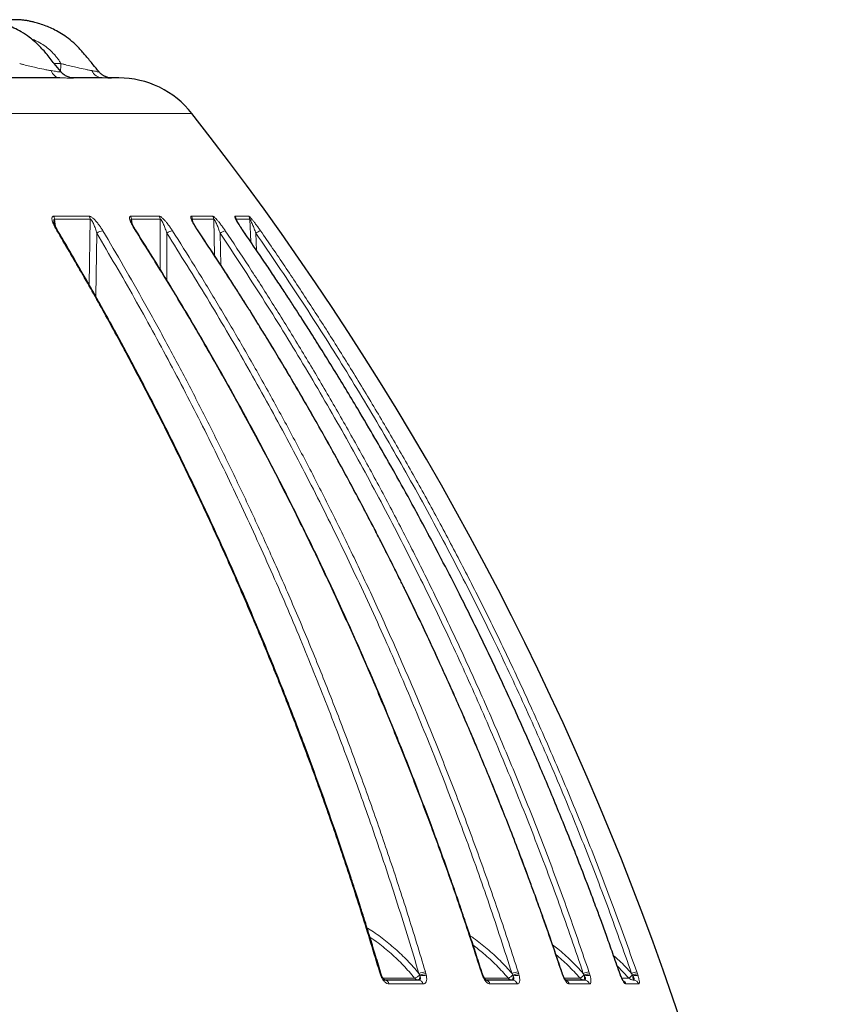
# Model space of a CAD drawing. Units: millimetres. Extents: x 21 to 201, y 9 to 287.
# Drawn here: x 88 to 98, y 196 to 208 of the extents above; entities that cross this region are included whole.
import ezdxf

# ---------------------------------------------------------------- set-up
doc = ezdxf.new("R2010")
doc.units = ezdxf.units.MM

msp = doc.modelspace()

# ---------------------------------------------------------------- linework, layer by layer
at = {"color": 8, "linetype": 'Continuous', "lineweight": 18}
for p, q in [((88.603321, 207.229995), (88.686562, 207.229995)), ((90.294344, 206.615575), (62.168709, 206.615575)), ((88.596687, 205.35511), (89.033231, 205.35511)), ((88.607596, 205.318422), (88.619936, 205.229712)), ((88.607596, 205.318422), (89.044524, 205.318422)), ((89.0309, 204.517421), (89.044524, 205.318422)), ((89.54137, 205.35511), (89.892737, 205.35511)), ((89.553111, 205.318422), (89.56022, 205.262991)), ((89.553111, 205.318422), (89.904788, 205.318422)), ((89.906392, 204.701085), (89.904788, 205.318422)), ((90.287633, 205.35511), (90.548585, 205.35511)), ((90.300033, 205.318422), (90.303143, 205.291493)), ((90.300033, 205.318422), (90.561215, 205.318422)), ((90.571062, 204.874196), (90.561215, 205.318422)), ((90.824352, 205.35511), (90.990999, 205.35511)), ((90.837226, 205.318422), (90.837692, 205.313807)), ((90.837226, 205.318422), (91.00402, 205.318422)), ((91.015459, 205.042125), (91.00402, 205.318422)), ((89.126415, 205.147662), (89.112855, 204.3726)), ((89.985804, 205.147662), (89.987031, 204.569905)), ((90.640149, 205.147662), (90.648658, 204.755757)), ((91.079695, 205.147662), (91.088375, 204.935822)), ((95.658705, 196.005616), (95.515365, 196.154353)), ((92.60344, 196.057294), (92.596233, 196.080919)), ((92.612209, 196.033564), (92.60344, 196.057294)), ((92.640725, 196.005616), (93.027918, 196.005616)), ((93.081304, 196.063575), (93.091763, 196.043212)), ((93.091763, 196.043212), (93.094467, 196.03137)), ((93.160768, 196.080919), (93.167593, 196.057294)), ((93.167593, 196.057294), (93.173008, 196.033564)), ((93.852386, 196.057294), (93.844713, 196.080919)), ((93.861336, 196.033564), (93.852386, 196.057294)), ((93.885125, 196.005616), (94.176748, 196.005616)), ((94.22418, 196.063575), (94.235237, 196.043212)), ((94.235237, 196.043212), (94.238357, 196.03137)), ((94.299098, 196.080919), (94.306463, 196.057294)), ((94.306463, 196.057294), (94.312714, 196.033564)), ((94.838646, 196.057294), (94.830622, 196.080919)), ((94.847643, 196.033564), (94.838646, 196.057294)), ((94.867783, 196.005616), (95.058057, 196.005616)), ((95.098827, 196.063575), (95.110317, 196.043212)), ((95.110317, 196.043212), (95.113807, 196.03137)), ((95.168083, 196.080919), (95.175878, 196.057294)), ((95.175878, 196.057294), (95.182872, 196.033564)), ((95.547516, 196.057294), (95.53926, 196.080919)), ((95.556427, 196.033564), (95.547516, 196.057294)), ((95.571973, 196.005616), (95.658705, 196.005616)), ((95.692207, 196.063575), (95.703957, 196.043212)), ((95.703957, 196.043212), (95.707766, 196.03137)), ((95.754767, 196.080919), (95.762877, 196.057294)), ((95.762877, 196.057294), (95.770508, 196.033564)), ((93.133413, 195.933615), (92.715615, 195.933615)), ((94.289357, 195.933615), (93.953079, 195.933615)), ((95.176101, 195.933615), (94.926355, 195.933615)), ((95.780425, 195.933615), (95.620934, 195.933615))]:
    msp.add_line(p, q, dxfattribs=at)
at = {"color": 7, "linetype": 'Continuous', "lineweight": 25}
msp.add_line((89.548316, 205.294484), (89.547665, 205.298233), dxfattribs=at)
at = {"color": 8, "linetype": 'Continuous', "lineweight": 18, "flags": 128}
for points in [[(90.365769, 205.177734), (90.369107, 205.17736), (90.370728, 205.176131)], [(90.920329, 205.177734), (90.922263, 205.17736), (90.922636, 205.176744)], [(92.596233, 196.080919), (92.602094, 196.080691), (92.606289, 196.079823), (92.608705, 196.078337), (92.609206, 196.077433)], [(92.60344, 196.057294), (92.608966, 196.057387), (92.612991, 196.056893), (92.615414, 196.055823), (92.616092, 196.054859)], [(94.830622, 196.080919), (94.83384, 196.080691), (94.835259, 196.079823), (94.83527, 196.079796)], [(94.838646, 196.057294), (94.84165, 196.057387), (94.843028, 196.056893), (94.843075, 196.056811)], [(94.847643, 196.033564), (94.849907, 196.035607), (94.850563, 196.037016), (94.85054, 196.037119)], [(95.53926, 196.080919), (95.541075, 196.080691), (95.541292, 196.080263)], [(95.547516, 196.057294), (95.549182, 196.057387), (95.549386, 196.057147)], [(95.556427, 196.033564), (95.557361, 196.035607), (95.557065, 196.036632)]]:
    msp.add_lwpolyline(points, dxfattribs=at)
at = {"color": 8, "linetype": 'Continuous', "lineweight": 18}
for centre, radius, start, end in [((88.688773, 207.179126), 0.127254, 196.7130316, 262.6406092), ((89.202577, 207.200756), 0.148195, 203.1349222, 266.0119213), ((88.526272, 205.314208), 0.081433, 2.9660685, 30.1505769), ((88.965216, 205.314092), 0.079426, 3.1253746, 31.0932178), ((89.475951, 205.313951), 0.07729, 3.3165047, 32.1765822), ((89.829, 205.31385), 0.075926, 3.4522452, 32.916871), ((90.225686, 205.313734), 0.074494, 3.6082816, 33.7401643), ((90.487767, 205.313655), 0.073603, 3.7134043, 34.2791127), ((90.764683, 205.31357), 0.072705, 3.8262269, 34.8442284), ((90.932004, 205.313518), 0.072183, 3.8952648, 35.1835142), ((88.638916, 205.164425), 0.01364, 38.8294987, 102.6432223), ((89.218057, 205.028212), 0.150554, 96.7121889, 127.4955069), ((89.602424, 205.168744), 0.009194, 43.6236942, 102.078026), ((90.079912, 205.025867), 0.153917, 99.3595973, 127.6922593), ((90.739339, 205.020799), 0.161037, 102.9585583, 128.0205598), ((91.193018, 205.003548), 0.183333, 108.1746599, 128.1794793), ((93.112781, 194.866334), 1.270038, 112.71451, 113.2123362), ((93.074606, 196.038701), 0.057223, 215.3225067, 268.7469019), ((93.178772, 195.807713), 0.273798, 93.7703996, 110.8539318), ((93.172561, 195.819335), 0.238012, 91.1961674, 109.8447374), ((93.137688, 195.891052), 0.146823, 76.0802281, 107.120027), ((93.847018, 196.072395), 0.00883, 47.4284114, 105.1306312), ((93.855169, 196.048781), 0.008957, 54.1060181, 108.1039596), ((93.856677, 196.046762), 0.013996, 289.4421263, 319.6142701), ((94.226037, 196.043894), 0.062407, 217.8331321, 269.317345), ((94.324939, 195.798812), 0.283287, 95.2337692, 110.8350777), ((94.315758, 195.823111), 0.234368, 92.2729347, 110.0945003), ((94.279266, 195.906038), 0.131839, 75.3032625, 108.0769797), ((95.109364, 196.04811), 0.06662, 219.6328298, 269.6751973), ((95.205435, 195.784821), 0.298444, 97.1898173, 110.9290402), ((95.190727, 195.828509), 0.229267, 93.7133373, 110.5318062), ((95.151777, 195.924246), 0.113654, 74.1221489, 109.5169737), ((95.711398, 196.0511), 0.069608, 220.8004549, 269.8859918), ((95.813709, 195.746807), 0.339271, 100.0048212, 110.9852134), ((95.785954, 195.83044), 0.228025, 95.8086495, 111.0753686), ((95.742209, 195.944616), 0.093341, 72.351434, 111.6541122), ((92.655884, 195.920452), 0.061164, 12.4283663, 86.3498357), ((93.072788, 195.919289), 0.062294, 13.2961032, 86.896547), ((93.889727, 195.916312), 0.065672, 15.2769153, 77.7908141), ((94.226186, 195.915919), 0.065603, 15.6491364, 88.2497061), ((94.860877, 195.913369), 0.068536, 17.1816683, 72.5493312), ((95.110912, 195.913183), 0.068316, 17.4023968, 89.1464412), ((95.553921, 195.911155), 0.070677, 18.5289867, 64.2909605), ((95.713834, 195.911244), 0.070249, 18.5699087, 89.6956207)]:
    msp.add_arc(centre, radius, start, end, dxfattribs=at)
at = {"color": 7, "linetype": 'Continuous', "lineweight": 25}
for centre, radius, start, end in [((89.395247, 205.910063), 1.142857, 38.1209235, 90), ((61.0737, 183.686427), 37.142857, 2.0589555, 38.1209235)]:
    msp.add_arc(centre, radius, start, end, dxfattribs=at)
for points, knots in [([(88.682915, 207.131362), (88.65671, 207.163642), (88.596418, 207.237912), (88.50674, 207.353018), (88.406771, 207.464153), (88.303504, 207.55041), (88.204693, 207.616207), (88.113311, 207.664462), (88.031224, 207.69908), (87.958978, 207.723119), (87.896546, 207.739964), (87.831581, 207.754699), (87.751313, 207.767274), (87.645737, 207.767312), (87.524226, 207.767161), (87.39508, 207.767215), (87.266489, 207.767203), (87.11702, 207.767206), (87.005288, 207.767207), (86.935875, 207.767205), (86.930635, 207.767205)], [0, 0, 0, 0, 0.061522034, 0.141548575, 0.215686383, 0.282299759, 0.341336277, 0.392886829, 0.437066497, 0.474907465, 0.50727786, 0.534386369, 0.575170284, 0.629449689, 0.695477181, 0.761843045, 0.827798497, 0.893239028, 0.991939606, 1, 1, 1, 1]), ([(89.154331, 207.128143), (89.130283, 207.157065), (89.076778, 207.221412), (88.995627, 207.319191), (88.912488, 207.41885), (88.824458, 207.500573), (88.737711, 207.566826), (88.654574, 207.618961), (88.577164, 207.659137), (88.502417, 207.691323), (88.433074, 207.715619), (88.371572, 207.732825), (88.321303, 207.745063), (88.276699, 207.754224), (88.232411, 207.761484), (88.165444, 207.76776), (88.071652, 207.767144), (87.938065, 207.767229), (87.798104, 207.767201), (87.699524, 207.767204), (87.656139, 207.767206)], [0, 0, 0, 0, 0.064949566, 0.144508645, 0.219538652, 0.288769415, 0.351636145, 0.40821038, 0.458553761, 0.502714533, 0.549308004, 0.585970057, 0.613550527, 0.639020956, 0.664958882, 0.691448056, 0.755813176, 0.827988887, 0.924298123, 1, 1, 1, 1]), ([(88.828178, 207.05292), (88.823602, 207.05319), (88.815014, 207.053697), (88.797088, 207.057796), (88.777316, 207.063896), (88.755046, 207.073065), (88.733518, 207.085097), (88.70806, 207.103374), (88.693043, 207.120102), (88.68294, 207.131356)], [0, 0, 0, 0, 0.20448452, 0.383842279, 0.528151189, 0.63759904, 0.729430006, 0.817956533, 1, 1, 1, 1]), ([(89.271537, 207.053711), (89.271933, 207.05385), (89.273106, 207.05426), (89.265998, 207.056773), (89.254225, 207.060754), (89.244734, 207.064092), (89.234159, 207.068235), (89.223244, 207.073204), (89.205992, 207.082392), (89.18828, 207.09473), (89.168862, 207.111668), (89.159128, 207.122706), (89.154361, 207.128112)], [0, 0, 0, 0, 0.128442528, 0.380345995, 0.480075669, 0.558597685, 0.617308758, 0.663883875, 0.705975983, 0.834384424, 0.918889605, 1, 1, 1, 1]), ([(88.672473, 207.05292), (88.613755, 207.05292), (88.496365, 207.05292), (88.297064, 207.05292), (88.149171, 207.05292), (88.075195, 207.05292)], [0, 0, 0, 0, 0.333420508, 0.666579492, 1, 1, 1, 1]), ([(89.19227, 207.05292), (89.159855, 207.05292), (89.095049, 207.05292), (88.973558, 207.05292), (88.876651, 207.05292), (88.828178, 207.05292)], [0, 0, 0, 0, 0.333420508, 0.666579492, 1, 1, 1, 1]), ([(89.392697, 207.05292), (89.393214, 207.05292), (89.394784, 207.05292), (89.375098, 207.05292), (89.336448, 207.05292), (89.292817, 207.05292), (89.270989, 207.05292)], [0, 0, 0, 0, 0.140451993, 0.42692381, 0.713291203, 1, 1, 1, 1]), ([(90.370724, 205.176137), (90.358002, 205.195578), (90.338805, 205.224914), (90.316765, 205.2636), (90.304986, 205.286681), (90.298961, 205.301011), (90.297069, 205.306263), (90.296842, 205.306999), (90.296731, 205.307359)], [0, 0, 0, 0, 0.370365707, 0.55888574, 0.755311538, 0.877407583, 0.939971124, 1, 1, 1, 1]), ([(90.922635, 205.176747), (90.912864, 205.191013), (90.895384, 205.216535), (90.873783, 205.250101), (90.856741, 205.278013), (90.846337, 205.296363), (90.840534, 205.307597), (90.838332, 205.31175), (90.836242, 205.315559), (90.836043, 205.314977), (90.835975, 205.314778)], [0, 0, 0, 0, 0.255137222, 0.456416346, 0.605655151, 0.773585239, 0.812932334, 0.875565317, 0.95733878, 1, 1, 1, 1]), ([(88.649548, 205.172968), (88.636358, 205.19665), (88.619869, 205.226256), (88.605065, 205.262316), (88.60187, 205.275338), (88.599731, 205.284051)], [0, 0, 0, 0, 0.5693882, 0.711831372, 1, 1, 1, 1]), ([(89.609078, 205.175089), (89.599518, 205.190576), (89.583403, 205.216681), (89.56592, 205.249726), (89.55572, 205.272552), (89.550109, 205.286873), (89.548569, 205.293482), (89.547677, 205.297315)], [0, 0, 0, 0, 0.334195291, 0.563320838, 0.734099071, 0.845793216, 1, 1, 1, 1]), ([(92.609207, 196.077431), (92.5864, 196.153777), (92.542978, 196.299128), (92.479749, 196.505568), (92.422437, 196.689744), (92.374201, 196.842369), (92.334533, 196.96641), (92.302789, 197.064774), (92.274335, 197.152255), (92.224921, 197.303111), (92.151355, 197.524221), (92.02479, 197.895416), (91.86589, 198.345823), (91.660261, 198.904322), (91.433963, 199.491692), (91.185373, 200.106804), (90.903889, 200.771784), (90.58643, 201.484495), (90.22959, 202.242293), (89.940936, 202.822957), (89.729976, 203.232615), (89.60472, 203.471676), (89.483131, 203.699889), (89.389564, 203.872791), (89.319839, 204.000329), (89.268342, 204.093959), (89.207586, 204.203639), (89.137389, 204.32932), (89.058123, 204.46991), (88.969713, 204.625113), (88.872038, 204.794606), (88.764491, 204.979115), (88.68889, 205.106617), (88.649548, 205.172968)], [0, 0, 0, 0, 0.023650707, 0.045027637, 0.064135487, 0.080978126, 0.09262459, 0.102875842, 0.11173485, 0.12000638, 0.150137659, 0.18115083, 0.236937817, 0.292724913, 0.359138328, 0.425552002, 0.491965828, 0.57649194, 0.661018455, 0.745545671, 0.773439938, 0.801292391, 0.827796851, 0.852333024, 0.861335789, 0.87222073, 0.885004755, 0.899690768, 0.91628226, 0.934436218, 0.954436796, 0.976289333, 1, 1, 1, 1]), ([(93.852993, 196.078895), (93.828547, 196.155249), (93.782007, 196.300616), (93.714237, 196.507077), (93.652808, 196.691273), (93.601107, 196.843913), (93.55859, 196.967967), (93.524567, 197.066341), (93.494068, 197.153831), (93.441105, 197.304702), (93.362256, 197.525835), (93.226602, 197.897066), (93.05629, 198.347516), (92.835894, 198.906067), (92.593346, 199.493488), (92.326906, 200.108652), (92.025212, 200.773683), (91.684961, 201.486446), (91.302505, 202.244293), (90.993132, 202.82499), (90.767031, 203.234668), (90.632786, 203.47374), (90.502472, 203.701964), (90.40219, 203.874873), (90.327462, 204.002415), (90.27227, 204.096049), (90.207154, 204.205732), (90.13192, 204.331417), (90.046967, 204.472012), (89.952213, 204.62722), (89.84753, 204.796718), (89.732267, 204.981231), (89.651242, 205.108737), (89.609078, 205.175089)], [0, 0, 0, 0, 0.023650897, 0.045027992, 0.064135985, 0.080978745, 0.09262529, 0.102876612, 0.111735679, 0.120007266, 0.150138745, 0.181152109, 0.236939409, 0.292726767, 0.359140427, 0.425554272, 0.491968207, 0.576494357, 0.661020774, 0.745547714, 0.773441845, 0.801294137, 0.827798418, 0.852334409, 0.861337115, 0.872221982, 0.88500591, 0.899691805, 0.916283151, 0.93443694, 0.954437315, 0.976289614, 1, 1, 1, 1]), ([(94.835269, 196.079799), (94.809552, 196.156156), (94.76059, 196.301529), (94.689294, 196.508), (94.62467, 196.692202), (94.57028, 196.844849), (94.525551, 196.968908), (94.489758, 197.067286), (94.457673, 197.154779), (94.401956, 197.305656), (94.319005, 197.526797), (94.176295, 197.898041), (93.997125, 198.348505), (93.814703, 198.787978), (93.663979, 199.13985), (93.547807, 199.40546), (93.429656, 199.670091), (93.309175, 199.93452), (93.183704, 200.204418), (93.050657, 200.484786), (92.937941, 200.717258), (92.852141, 200.891509), (92.799254, 200.998015), (92.750924, 201.094642), (92.703185, 201.189444), (92.652136, 201.290105), (92.584705, 201.422055), (92.498653, 201.588639), (92.394787, 201.786871), (92.276268, 202.009745), (92.14782, 202.247279), (92.009201, 202.498975), (91.870781, 202.745887), (91.730679, 202.991445), (91.588853, 203.235727), (91.447632, 203.474798), (91.310545, 203.703021), (91.205051, 203.87593), (91.126439, 204.003472), (91.068379, 204.097105), (90.999879, 204.206788), (90.920735, 204.332472), (90.831368, 204.473065), (90.73169, 204.628272), (90.621567, 204.797769), (90.500315, 204.982281), (90.41508, 205.109785), (90.370724, 205.176137)], [0, 0, 0, 0, 0.023651014, 0.0450282, 0.064136262, 0.080979073, 0.092625646, 0.102876988, 0.111736069, 0.120007677, 0.150139218, 0.181152626, 0.236939946, 0.292727259, 0.321190632, 0.34965365, 0.378117162, 0.406580154, 0.435299477, 0.465871574, 0.498110707, 0.511527791, 0.52319606, 0.533212056, 0.54342358, 0.554535911, 0.566540985, 0.587187707, 0.609922517, 0.632668262, 0.661796993, 0.689763601, 0.717657361, 0.745551688, 0.773445458, 0.801297377, 0.827801296, 0.852336937, 0.861339497, 0.872224185, 0.885007905, 0.899693559, 0.916284631, 0.934438113, 0.954438142, 0.976290051, 1, 1, 1, 1]), ([(95.541292, 196.080265), (95.514687, 196.156624), (95.464035, 196.302001), (95.390278, 196.508477), (95.323422, 196.692684), (95.267154, 196.845335), (95.220881, 196.969397), (95.183852, 197.067777), (95.150659, 197.155273), (95.093017, 197.306153), (95.007203, 197.527299), (94.859566, 197.898552), (94.67421, 198.349026), (94.434348, 198.907605), (94.170377, 199.495053), (93.880407, 200.110241), (93.552071, 200.775296), (93.181776, 201.488078), (92.765552, 202.24594), (92.428866, 202.826645), (92.182804, 203.236327), (92.036709, 203.475401), (91.89489, 203.703625), (91.785756, 203.876535), (91.704431, 204.004078), (91.644367, 204.097711), (91.573503, 204.207395), (91.491627, 204.33308), (91.399176, 204.473674), (91.296058, 204.628881), (91.182135, 204.798378), (91.056698, 204.982891), (90.968522, 205.110395), (90.922635, 205.176747)], [0, 0, 0, 0, 0.023651272, 0.045028688, 0.064136954, 0.080979944, 0.092626643, 0.102878096, 0.111737275, 0.120008963, 0.150140795, 0.181154496, 0.236942332, 0.292730142, 0.359144223, 0.425558352, 0.49197241, 0.576498429, 0.661024434, 0.745550762, 0.773444653, 0.801296687, 0.827800703, 0.852336432, 0.861339038, 0.87222378, 0.885007557, 0.899693271, 0.916284405, 0.934437947, 0.954438036, 0.976290002, 1, 1, 1, 1]), ([(92.616093, 196.054857), (92.615034, 196.058259), (92.612692, 196.065783), (92.61044, 196.073309), (92.609207, 196.077431)], [0, 0, 0, 0, 0.45216898, 1, 1, 1, 1]), ([(92.62237, 196.03787), (92.621314, 196.040421), (92.618984, 196.046052), (92.617115, 196.051744), (92.616093, 196.054857)], [0, 0, 0, 0, 0.452972129, 1, 1, 1, 1]), ([(92.668311, 195.980713), (92.667701, 195.980305), (92.666753, 195.979671), (92.660836, 195.982904), (92.654694, 195.987811), (92.647107, 195.995787), (92.638785, 196.006907), (92.630112, 196.02102), (92.625017, 196.032109), (92.62237, 196.03787)], [0, 0, 0, 0, 0.203386816, 0.316469714, 0.435664162, 0.562791493, 0.697835281, 0.843038102, 1, 1, 1, 1]), ([(93.860422, 196.056035), (93.859284, 196.059481), (93.856769, 196.067104), (93.854329, 196.074722), (93.852993, 196.078895)], [0, 0, 0, 0, 0.452161316, 1, 1, 1, 1]), ([(93.867345, 196.037667), (93.866208, 196.040418), (93.863698, 196.046494), (93.86158, 196.05266), (93.860422, 196.056035)], [0, 0, 0, 0, 0.452785337, 1, 1, 1, 1]), ([(93.904298, 195.979804), (93.904506, 195.979697), (93.905276, 195.979299), (93.902863, 195.980921), (93.898879, 195.984826), (93.892461, 195.992367), (93.884686, 196.00369), (93.875856, 196.018868), (93.870273, 196.031201), (93.867345, 196.037667)], [0, 0, 0, 0, 0.047293504, 0.175170295, 0.312544818, 0.462366294, 0.625005473, 0.803391097, 1, 1, 1, 1]), ([(94.843072, 196.056817), (94.841883, 196.060281), (94.839253, 196.067942), (94.836679, 196.075603), (94.835269, 196.079799)], [0, 0, 0, 0, 0.452227526, 1, 1, 1, 1]), ([(94.850541, 196.037115), (94.849345, 196.040058), (94.846701, 196.046559), (94.844356, 196.053188), (94.843072, 196.056817)], [0, 0, 0, 0, 0.452553295, 1, 1, 1, 1]), ([(94.881656, 195.978586), (94.881786, 195.978659), (94.882185, 195.978883), (94.879685, 195.982175), (94.874751, 195.989472), (94.867692, 196.001216), (94.859246, 196.017169), (94.853531, 196.030264), (94.850541, 196.037115)], [0, 0, 0, 0, 0.074561612, 0.229202626, 0.397622235, 0.580378044, 0.780425973, 1, 1, 1, 1]), ([(95.549387, 196.05715), (95.548158, 196.060635), (95.545442, 196.06834), (95.542761, 196.076045), (95.541292, 196.080265)], [0, 0, 0, 0, 0.452250739, 1, 1, 1, 1]), ([(95.557112, 196.036566), (95.555904, 196.039639), (95.553233, 196.04643), (95.550748, 196.053357), (95.549387, 196.05715)], [0, 0, 0, 0, 0.452493104, 1, 1, 1, 1]), ([(95.584077, 195.975964), (95.584226, 195.97634), (95.584592, 195.977263), (95.581041, 195.983813), (95.574956, 195.995849), (95.566501, 196.013642), (95.560358, 196.028642), (95.557112, 196.036566)], [0, 0, 0, 0, 0.12590546, 0.309220347, 0.514049378, 0.743299182, 1, 1, 1, 1]), ([(94.22819, 195.981492), (94.174008, 195.981492), (94.069417, 195.981492), (93.958435, 195.981492), (93.904945, 195.981492)], [0, 0, 0, 0, 0.518029304, 1, 1, 1, 1]), ([(95.11193, 195.981492), (95.072233, 195.981492), (94.99851, 195.981492), (94.918321, 195.981492), (94.881311, 195.981492)], [0, 0, 0, 0, 0.538474463, 1, 1, 1, 1])]:
    msp.add_open_spline(points, degree=3, knots=knots, dxfattribs=at)
at = {"color": 8, "linetype": 'Continuous', "lineweight": 18}
for points, knots in [([(88.319707, 207.533412), (88.336091, 207.527336), (88.379967, 207.511064), (88.446376, 207.474669), (88.517847, 207.425361), (88.571606, 207.377141), (88.611321, 207.334467), (88.639182, 207.300644), (88.664966, 207.266023), (88.679439, 207.241879), (88.686562, 207.229997)], [0, 0, 0, 0, 0.107428686, 0.28769526, 0.465388827, 0.643253872, 0.733201515, 0.826025324, 0.914383322, 1, 1, 1, 1]), ([(88.179791, 207.229997), (88.185106, 207.228466), (88.195675, 207.225421), (88.211766, 207.220952), (88.246861, 207.211166), (88.302331, 207.196788), (88.386537, 207.177319), (88.461607, 207.161541), (88.524319, 207.149762), (88.552841, 207.144917), (88.566894, 207.142531)], [0, 0, 0, 0, 0.042955173, 0.085431638, 0.128064539, 0.320190361, 0.511464716, 0.75960097, 0.881556707, 1, 1, 1, 1]), ([(88.566894, 207.142531), (88.578995, 207.140503), (88.602923, 207.136494), (88.633524, 207.131401), (88.658174, 207.127918), (88.675076, 207.126659), (88.684125, 207.127693), (88.683281, 207.130117), (88.682863, 207.131319)], [0, 0, 0, 0, 0.1752371786, 0.3465123291, 0.5128758571, 0.6775980543, 0.8401631732, 1, 1, 1, 1]), ([(88.679438, 207.13567), (88.680574, 207.143525), (88.684366, 207.169738), (88.685657, 207.205177), (88.686562, 207.229996)], [0, 0, 0, 0, 0.299662525, 1, 1, 1, 1]), ([(88.686562, 207.229997), (88.692117, 207.228466), (88.703167, 207.225421), (88.719877, 207.220952), (88.756156, 207.211166), (88.812715, 207.196788), (88.896618, 207.177319), (88.969185, 207.161541), (89.027907, 207.149762), (89.053627, 207.144917), (89.0663, 207.142531)], [0, 0, 0, 0, 0.042955217, 0.085431719, 0.128064656, 0.320190452, 0.511464781, 0.759601003, 0.881556723, 1, 1, 1, 1]), ([(89.0663, 207.142531), (89.076985, 207.140504), (89.098115, 207.136496), (89.123686, 207.131392), (89.142518, 207.127951), (89.153848, 207.12654), (89.154162, 207.127605), (89.154317, 207.128132)], [0, 0, 0, 0, 0.20892679, 0.413129847, 0.611477013, 0.807867301, 1, 1, 1, 1]), ([(88.828178, 207.05292), (88.832315, 207.052829), (88.840528, 207.052647), (88.84205, 207.051763), (88.835279, 207.051061), (88.819172, 207.050785), (88.794335, 207.051069), (88.761091, 207.051772), (88.720752, 207.052651), (88.688659, 207.05283), (88.672473, 207.05292)], [0, 0, 0, 0, 0.125801643, 0.24973593, 0.374909752, 0.499231219, 0.62356478, 0.749223829, 0.873516982, 1, 1, 1, 1]), ([(89.270989, 207.05292), (89.278496, 207.052829), (89.293397, 207.052647), (89.3053, 207.051763), (89.308902, 207.051061), (89.303047, 207.050785), (89.288139, 207.051069), (89.264273, 207.051772), (89.23275, 207.052651), (89.205842, 207.05283), (89.19227, 207.05292)], [0, 0, 0, 0, 0.125801643, 0.24973593, 0.374909752, 0.499231219, 0.62356478, 0.749223829, 0.873516982, 1, 1, 1, 1]), ([(88.635931, 205.177734), (88.630101, 205.187759), (88.618809, 205.207175), (88.604417, 205.235286), (88.592694, 205.261375), (88.583126, 205.287122), (88.577603, 205.307704), (88.575695, 205.32302), (88.575676, 205.336882), (88.579268, 205.348207), (88.587881, 205.354316), (88.593745, 205.354845), (88.596687, 205.35511)], [0, 0, 0, 0, 0.136649483, 0.264664797, 0.385033522, 0.498936013, 0.631913119, 0.692278669, 0.749419972, 0.8791483, 0.939365364, 1, 1, 1, 1]), ([(88.600227, 205.28157), (88.599341, 205.287886), (88.598009, 205.297377), (88.598392, 205.308325), (88.599868, 205.314813), (88.602455, 205.31798), (88.6052, 205.318814), (88.606789, 205.318554), (88.607596, 205.318422)], [0, 0, 0, 0, 0.362564299, 0.544885653, 0.708141789, 0.854975229, 0.926438065, 1, 1, 1, 1]), ([(89.033231, 205.35511), (89.036242, 205.354846), (89.042243, 205.354321), (89.053196, 205.349829), (89.065282, 205.342632), (89.081357, 205.330483), (89.097353, 205.315651), (89.112677, 205.299437), (89.130156, 205.279486), (89.152341, 205.251178), (89.177717, 205.214858), (89.192875, 205.190116), (89.20046, 205.177734)], [0, 0, 0, 0, 0.0605735971, 0.1207414889, 0.1833554836, 0.2509566514, 0.3679952933, 0.4321820436, 0.5009013182, 0.6629023484, 0.8313212356, 1, 1, 1, 1]), ([(89.044524, 205.318422), (89.046093, 205.318525), (89.049273, 205.318733), (89.055164, 205.314776), (89.061096, 205.308347), (89.069354, 205.296652), (89.079173, 205.278666), (89.093856, 205.246068), (89.110257, 205.201875), (89.120957, 205.165975), (89.126415, 205.147662)], [0, 0, 0, 0, 0.041536622, 0.084156505, 0.131399393, 0.18402686, 0.302051647, 0.432196434, 0.710356226, 1, 1, 1, 1]), ([(89.6005, 205.177734), (89.594216, 205.187759), (89.582046, 205.207175), (89.566014, 205.235286), (89.552466, 205.261375), (89.540724, 205.287122), (89.533069, 205.307704), (89.529167, 205.32302), (89.527029, 205.336882), (89.528222, 205.348207), (89.534311, 205.354316), (89.539011, 205.354845), (89.54137, 205.35511)], [0, 0, 0, 0, 0.136649483, 0.264664797, 0.385033522, 0.498936013, 0.631913119, 0.692278669, 0.749419972, 0.8791483, 0.939365364, 1, 1, 1, 1]), ([(89.547665, 205.298233), (89.547555, 205.298841), (89.546879, 205.302566), (89.54675, 205.308277), (89.547264, 205.314824), (89.549056, 205.317978), (89.551167, 205.318814), (89.552457, 205.318554), (89.553111, 205.318422)], [0, 0, 0, 0, 0.052825924, 0.323739618, 0.566324054, 0.784505789, 0.890693356, 1, 1, 1, 1]), ([(89.892737, 205.35511), (89.895169, 205.354846), (89.900019, 205.354321), (89.909455, 205.349829), (89.920242, 205.342632), (89.935017, 205.330483), (89.950176, 205.315651), (89.96503, 205.299437), (89.982216, 205.279486), (90.004521, 205.251178), (90.030684, 205.214858), (90.046811, 205.190116), (90.054881, 205.177734)], [0, 0, 0, 0, 0.060573597, 0.120741489, 0.183355484, 0.250956651, 0.367995293, 0.432182044, 0.500901318, 0.662902348, 0.831321235, 1, 1, 1, 1]), ([(89.904788, 205.318422), (89.906054, 205.318525), (89.90862, 205.318733), (89.913743, 205.314776), (89.919108, 205.308347), (89.926811, 205.296652), (89.936317, 205.278666), (89.951013, 205.246068), (89.968088, 205.201875), (89.97982, 205.165975), (89.985804, 205.147662)], [0, 0, 0, 0, 0.041536622, 0.084156505, 0.131399393, 0.18402686, 0.302051647, 0.432196434, 0.710356226, 1, 1, 1, 1]), ([(90.365769, 205.177734), (90.359125, 205.187759), (90.346257, 205.207175), (90.328825, 205.235286), (90.313653, 205.261375), (90.299912, 205.287122), (90.29024, 205.307704), (90.284403, 205.32302), (90.280176, 205.336882), (90.278954, 205.348207), (90.282426, 205.354316), (90.285894, 205.354845), (90.287633, 205.35511)], [0, 0, 0, 0, 0.1366494833, 0.2646647969, 0.3850335215, 0.4989360131, 0.6319131185, 0.692278669, 0.7494199716, 0.8791482995, 0.9393653642, 1, 1, 1, 1]), ([(90.296614, 205.3084), (90.296453, 205.310627), (90.296148, 205.314856), (90.297125, 205.317975), (90.298569, 205.318815), (90.29954, 205.318554), (90.300033, 205.318422)], [0, 0, 0, 0, 0.358714546, 0.681344321, 0.838366039, 1, 1, 1, 1]), ([(90.548585, 205.35511), (90.550404, 205.354846), (90.554028, 205.354321), (90.561809, 205.349829), (90.571135, 205.342632), (90.58439, 205.330483), (90.598486, 205.315651), (90.612649, 205.299437), (90.629284, 205.279486), (90.651377, 205.251178), (90.677936, 205.214858), (90.694792, 205.190116), (90.703227, 205.177734)], [0, 0, 0, 0, 0.060573597, 0.120741489, 0.183355484, 0.250956651, 0.367995293, 0.432182044, 0.500901318, 0.662902348, 0.831321235, 1, 1, 1, 1]), ([(90.561215, 205.318422), (90.56216, 205.318525), (90.564073, 205.318733), (90.568351, 205.314776), (90.57307, 205.308347), (90.580103, 205.296652), (90.589153, 205.278666), (90.603645, 205.246068), (90.621138, 205.201875), (90.633727, 205.165975), (90.640149, 205.147662)], [0, 0, 0, 0, 0.041536622, 0.084156505, 0.131399393, 0.18402686, 0.302051647, 0.432196434, 0.710356226, 1, 1, 1, 1]), ([(90.920329, 205.177734), (90.913424, 205.187759), (90.90005, 205.207175), (90.881478, 205.235286), (90.864908, 205.261375), (90.849374, 205.287122), (90.837827, 205.307704), (90.830142, 205.32302), (90.82389, 205.336882), (90.820271, 205.348207), (90.821075, 205.354316), (90.823257, 205.354845), (90.824352, 205.35511)], [0, 0, 0, 0, 0.136649483, 0.264664797, 0.385033522, 0.498936013, 0.631913119, 0.692278669, 0.749419972, 0.8791483, 0.939365364, 1, 1, 1, 1]), ([(90.835602, 205.31461), (90.835553, 205.315981), (90.83548, 205.31802), (90.836268, 205.318807), (90.836903, 205.318551), (90.837226, 205.318422)], [0, 0, 0, 0, 0.503098539, 0.747953177, 1, 1, 1, 1]), ([(90.990999, 205.35511), (90.992176, 205.354846), (90.994522, 205.354321), (91.00053, 205.349829), (91.008258, 205.342632), (91.019795, 205.330483), (91.032617, 205.315651), (91.045878, 205.299437), (91.061715, 205.279486), (91.083266, 205.251178), (91.109826, 205.214858), (91.12716, 205.190116), (91.135833, 205.177734)], [0, 0, 0, 0, 0.060573597, 0.120741489, 0.183355484, 0.250956651, 0.367995293, 0.432182044, 0.500901318, 0.662902348, 0.831321235, 1, 1, 1, 1]), ([(91.00402, 205.318422), (91.004628, 205.318525), (91.005861, 205.318733), (91.00923, 205.314776), (91.013232, 205.308347), (91.019491, 205.296652), (91.02795, 205.278666), (91.042021, 205.246068), (91.059672, 205.201875), (91.072931, 205.165975), (91.079695, 205.147662)], [0, 0, 0, 0, 0.041536622, 0.084156505, 0.131399393, 0.18402686, 0.302051647, 0.432196434, 0.710356226, 1, 1, 1, 1]), ([(92.596233, 196.080919), (92.52423, 196.318903), (92.381671, 196.790086), (92.154973, 197.483005), (91.922518, 198.156685), (91.684023, 198.810757), (91.441934, 199.441791), (91.197053, 200.050165), (90.950225, 200.636312), (90.700583, 201.204185), (90.433384, 201.787563), (90.148382, 202.383736), (89.845431, 202.989946), (89.542298, 203.571592), (89.239712, 204.128923), (88.939251, 204.662954), (88.735919, 205.008038), (88.635931, 205.177734)], [0, 0, 0, 0, 0.073814237, 0.146143653, 0.216988262, 0.286348074, 0.3542231, 0.419440861, 0.483226406, 0.545579742, 0.606500876, 0.677158328, 0.745786062, 0.812384087, 0.876952411, 0.939491045, 1, 1, 1, 1]), ([(89.126415, 205.147662), (89.281175, 204.883545), (89.59012, 204.356293), (90.030746, 203.548856), (90.453573, 202.731531), (90.857198, 201.903098), (91.242172, 201.063992), (91.601589, 200.230396), (91.936653, 199.403063), (92.248612, 198.582651), (92.543639, 197.752573), (92.823259, 196.91347), (92.99523, 196.347066), (93.081304, 196.063575)], [0, 0, 0, 0, 0.094132446, 0.18791487, 0.281412711, 0.374690514, 0.467811794, 0.560839144, 0.648520738, 0.736225613, 0.824005631, 0.911912965, 1, 1, 1, 1]), ([(89.20046, 205.177734), (89.285858, 205.033023), (89.45911, 204.73944), (89.715773, 204.287116), (89.97417, 203.817839), (90.233252, 203.330911), (90.490991, 202.829308), (90.74683, 202.313005), (91.000261, 201.782037), (91.252167, 201.233189), (91.503689, 200.66227), (91.754054, 200.068787), (92.002446, 199.452262), (92.246501, 198.816375), (92.485544, 198.161023), (92.718528, 197.485977), (92.945739, 196.791607), (93.088606, 196.319417), (93.160768, 196.080919)], [0, 0, 0, 0, 0.051626129, 0.104736963, 0.159332508, 0.215412772, 0.272977763, 0.33096003, 0.390374483, 0.451221131, 0.513499978, 0.578526135, 0.645043559, 0.713052257, 0.78255224, 0.853543517, 0.926026099, 1, 1, 1, 1]), ([(93.844713, 196.080919), (93.767548, 196.318903), (93.61477, 196.790086), (93.371821, 197.483005), (93.122704, 198.156685), (92.867113, 198.810757), (92.607671, 199.441791), (92.345236, 200.050165), (92.080714, 200.636312), (91.813177, 201.204185), (91.526822, 201.787563), (91.221389, 202.383736), (90.896717, 202.989946), (90.57185, 203.571592), (90.247569, 204.128923), (89.925565, 204.662954), (89.707657, 205.008038), (89.6005, 205.177734)], [0, 0, 0, 0, 0.073814237, 0.146143653, 0.216988262, 0.286348074, 0.3542231, 0.419440861, 0.483226406, 0.545579742, 0.606500876, 0.677158328, 0.745786062, 0.812384087, 0.876952411, 0.939491045, 1, 1, 1, 1]), ([(89.985804, 205.147662), (90.151657, 204.883545), (90.482746, 204.356293), (90.954956, 203.548856), (91.408091, 202.731531), (91.840648, 201.903098), (92.253217, 201.063992), (92.638397, 200.230396), (92.997479, 199.403063), (93.3318, 198.582651), (93.647974, 197.752573), (93.947638, 196.91347), (94.131937, 196.347066), (94.22418, 196.063575)], [0, 0, 0, 0, 0.094132446, 0.18791487, 0.281412711, 0.374690514, 0.467811794, 0.560839144, 0.648520738, 0.736225613, 0.824005631, 0.911912965, 1, 1, 1, 1]), ([(90.054881, 205.177734), (90.146401, 205.033023), (90.332072, 204.73944), (90.607133, 204.287116), (90.884051, 203.817839), (91.161705, 203.330911), (91.437919, 202.829308), (91.712097, 202.313005), (91.983696, 201.782037), (92.253661, 201.233189), (92.523215, 200.66227), (92.79153, 200.068787), (93.057731, 199.452262), (93.319284, 198.816375), (93.575466, 198.161023), (93.825154, 197.485977), (94.068654, 196.791607), (94.221763, 196.319417), (94.299098, 196.080919)], [0, 0, 0, 0, 0.051626129, 0.104736963, 0.159332508, 0.215412772, 0.272977763, 0.33096003, 0.390374483, 0.451221131, 0.513499978, 0.578526135, 0.645043559, 0.713052257, 0.78255224, 0.853543517, 0.926026099, 1, 1, 1, 1]), ([(94.830622, 196.080919), (94.749445, 196.318903), (94.588725, 196.790086), (94.333147, 197.483005), (94.07108, 198.156685), (93.802205, 198.810757), (93.529277, 199.441791), (93.253201, 200.050165), (92.974929, 200.636312), (92.693485, 201.204185), (92.392244, 201.787563), (92.070931, 202.383736), (91.72938, 202.989946), (91.387622, 203.571592), (91.04648, 204.128923), (90.707734, 204.662954), (90.478497, 205.008038), (90.365769, 205.177734)], [0, 0, 0, 0, 0.073814237, 0.146143653, 0.216988262, 0.286348074, 0.3542231, 0.419440861, 0.483226406, 0.545579742, 0.606500876, 0.677158328, 0.745786062, 0.812384087, 0.876952411, 0.939491045, 1, 1, 1, 1]), ([(90.640149, 205.147662), (90.814622, 204.883545), (91.16292, 204.356293), (91.659674, 203.548856), (92.136362, 202.731531), (92.591402, 201.903098), (93.025416, 201.063992), (93.430616, 200.230396), (93.808363, 199.403063), (94.160061, 198.582651), (94.492671, 197.752573), (94.807911, 196.91347), (95.001789, 196.347066), (95.098827, 196.063575)], [0, 0, 0, 0, 0.094132446, 0.18791487, 0.281412711, 0.374690514, 0.467811794, 0.560839144, 0.648520738, 0.736225613, 0.824005631, 0.911912965, 1, 1, 1, 1]), ([(90.703227, 205.177734), (90.799504, 205.033023), (90.994828, 204.73944), (91.284186, 204.287116), (91.575498, 203.817839), (91.867583, 203.330911), (92.158154, 202.829308), (92.446584, 202.313005), (92.732302, 201.782037), (93.016302, 201.233189), (93.299869, 200.66227), (93.582134, 200.068787), (93.862176, 199.452262), (94.137327, 198.816375), (94.406829, 198.161023), (94.669499, 197.485977), (94.925658, 196.791607), (95.086728, 196.319417), (95.168083, 196.080919)], [0, 0, 0, 0, 0.051626129, 0.104736963, 0.159332508, 0.215412772, 0.272977763, 0.33096003, 0.390374483, 0.451221131, 0.513499978, 0.578526135, 0.645043559, 0.713052257, 0.78255224, 0.853543517, 0.926026099, 1, 1, 1, 1]), ([(95.53926, 196.080919), (95.455282, 196.318903), (95.289016, 196.790086), (95.024619, 197.483005), (94.75351, 198.156685), (94.475358, 198.810757), (94.193013, 199.441791), (93.907412, 200.050165), (93.619538, 200.636312), (93.328382, 201.204185), (93.016746, 201.787563), (92.684345, 202.383736), (92.331005, 202.989946), (91.97745, 203.571592), (91.624534, 204.128923), (91.274095, 204.662954), (91.036947, 205.008038), (90.920329, 205.177734)], [0, 0, 0, 0, 0.073814237, 0.146143653, 0.216988262, 0.286348074, 0.3542231, 0.419440861, 0.483226406, 0.545579742, 0.606500876, 0.677158328, 0.745786062, 0.812384087, 0.876952411, 0.939491045, 1, 1, 1, 1]), ([(91.079695, 205.147662), (91.260187, 204.883545), (91.620501, 204.356293), (92.134393, 203.548856), (92.627528, 202.731531), (93.098267, 201.903098), (93.547256, 201.063992), (93.966437, 200.230396), (94.357217, 199.403063), (94.72105, 198.582651), (95.065135, 197.752573), (95.391252, 196.91347), (95.59182, 196.347066), (95.692207, 196.063575)], [0, 0, 0, 0, 0.094132446, 0.18791487, 0.281412711, 0.374690514, 0.467811794, 0.560839144, 0.648520738, 0.736225613, 0.824005631, 0.911912965, 1, 1, 1, 1]), ([(91.135833, 205.177734), (91.235433, 205.033023), (91.437497, 204.73944), (91.736839, 204.287116), (92.038201, 203.817839), (92.340364, 203.330911), (92.64096, 202.829308), (92.939343, 202.313005), (93.234919, 201.782037), (93.52872, 201.233189), (93.822074, 200.66227), (94.114081, 200.068787), (94.403788, 199.452262), (94.688437, 198.816375), (94.96724, 198.161023), (95.238976, 197.485977), (95.503976, 196.791607), (95.670604, 196.319417), (95.754767, 196.080919)], [0, 0, 0, 0, 0.051626129, 0.104736963, 0.159332508, 0.215412772, 0.272977763, 0.33096003, 0.390374483, 0.451221131, 0.513499978, 0.578526135, 0.645043559, 0.713052257, 0.78255224, 0.853543517, 0.926026099, 1, 1, 1, 1]), ([(92.443307, 196.622189), (92.448533, 196.619159), (92.513236, 196.581645), (92.629832, 196.496613), (92.791289, 196.366448), (92.943114, 196.222564), (93.035142, 196.116684), (93.081303, 196.063574)], [0, 0, 0, 0, 0.021436922, 0.265425065, 0.509068325, 0.753750595, 1, 1, 1, 1]), ([(93.027918, 196.005616), (92.982516, 196.058701), (92.891728, 196.164854), (92.740483, 196.308442), (92.603107, 196.423885), (92.512391, 196.485267), (92.478833, 196.507974)], [0, 0, 0, 0, 0.278840638, 0.557595796, 0.836341567, 1, 1, 1, 1]), ([(93.708346, 196.52428), (93.722942, 196.514699), (93.796683, 196.466298), (93.920598, 196.365519), (94.079807, 196.222799), (94.175953, 196.116762), (94.224179, 196.063574)], [0, 0, 0, 0, 0.075659612, 0.382244135, 0.690136077, 1, 1, 1, 1]), ([(94.176748, 196.005616), (94.129195, 196.058587), (94.034104, 196.164513), (93.889555, 196.298662), (93.789828, 196.375026), (93.74645, 196.408243)], [0, 0, 0, 0, 0.361104863, 0.722099029, 1, 1, 1, 1]), ([(94.721913, 196.412842), (94.743221, 196.39688), (94.822348, 196.3376), (94.949797, 196.22215), (95.049044, 196.116545), (95.098826, 196.063574)], [0, 0, 0, 0, 0.155167019, 0.576235086, 1, 1, 1, 1]), ([(95.058057, 196.005616), (95.009386, 196.058884), (94.916518, 196.160523), (94.812469, 196.250673), (94.762951, 196.293577)], [0, 0, 0, 0, 0.5240897388, 1, 1, 1, 1]), ([(95.471545, 196.279568), (95.494185, 196.2601), (95.572322, 196.192914), (95.642419, 196.117287), (95.692206, 196.063574)], [0, 0, 0, 0, 0.289752681, 1, 1, 1, 1]), ([(92.715615, 195.933615), (92.70664, 195.934968), (92.688703, 195.937671), (92.659483, 195.959559), (92.632292, 195.992259), (92.618907, 196.019788), (92.612209, 196.033564)], [0, 0, 0, 0, 0.250136873, 0.499921477, 0.749757404, 1, 1, 1, 1]), ([(93.091763, 196.043212), (93.08537, 196.037911), (93.073735, 196.028262), (93.055679, 196.016719), (93.039669, 196.008591), (93.031761, 196.006589), (93.027918, 196.005616)], [0, 0, 0, 0, 0.274684275, 0.499970349, 0.756987515, 1, 1, 1, 1]), ([(93.073355, 195.981492), (93.076098, 195.982414), (93.080817, 195.984002), (93.086964, 195.995456), (93.091823, 196.010715), (93.093609, 196.024669), (93.094467, 196.03137)], [0, 0, 0, 0, 0.2905277876, 0.4999217723, 0.7598882008, 1, 1, 1, 1]), ([(93.094467, 196.03137), (93.097016, 196.024571), (93.100788, 196.014513), (93.101211, 196.002675), (93.099733, 195.995093), (93.09627, 195.989069), (93.089332, 195.983021), (93.081467, 195.982108), (93.076161, 195.981492)], [0, 0, 0, 0, 0.257503246, 0.380977074, 0.503082564, 0.624681896, 0.746761591, 1, 1, 1, 1]), ([(93.173008, 196.033564), (93.174648, 196.019784), (93.177924, 195.992249), (93.17124, 195.959544), (93.156407, 195.937669), (93.141081, 195.934967), (93.133413, 195.933615)], [0, 0, 0, 0, 0.250333878, 0.500244006, 0.749943599, 1, 1, 1, 1]), ([(93.953079, 195.933615), (93.945681, 195.934968), (93.930896, 195.937671), (93.905458, 195.959559), (93.880836, 195.992259), (93.867839, 196.019788), (93.861336, 196.033564)], [0, 0, 0, 0, 0.250136873, 0.499921477, 0.749757404, 1, 1, 1, 1]), ([(94.235237, 196.043212), (94.228879, 196.037911), (94.217306, 196.028262), (94.200417, 196.016719), (94.186116, 196.008591), (94.179812, 196.006589), (94.176748, 196.005616)], [0, 0, 0, 0, 0.274684275, 0.499970349, 0.756987515, 1, 1, 1, 1]), ([(94.225293, 195.981492), (94.227, 195.982414), (94.229938, 195.984002), (94.233706, 195.995456), (94.23673, 196.010715), (94.237829, 196.024669), (94.238357, 196.03137)], [0, 0, 0, 0, 0.290527787, 0.499921772, 0.759888201, 1, 1, 1, 1]), ([(94.238357, 196.03137), (94.241346, 196.024571), (94.245768, 196.014513), (94.247491, 196.002675), (94.247078, 195.995093), (94.244765, 195.989069), (94.23944, 195.983021), (94.232723, 195.982108), (94.22819, 195.981492)], [0, 0, 0, 0, 0.257503246, 0.380977074, 0.503082564, 0.624681896, 0.746761591, 1, 1, 1, 1]), ([(94.312714, 196.033564), (94.315147, 196.019784), (94.320008, 195.992249), (94.317364, 195.959544), (94.307344, 195.937669), (94.295356, 195.934967), (94.289357, 195.933615)], [0, 0, 0, 0, 0.250333878, 0.500244006, 0.749943599, 1, 1, 1, 1]), ([(94.926355, 195.933615), (94.920644, 195.934968), (94.909232, 195.937671), (94.887955, 195.959559), (94.86627, 195.992259), (94.853855, 196.019788), (94.847643, 196.033564)], [0, 0, 0, 0, 0.250136873, 0.499921477, 0.749757404, 1, 1, 1, 1]), ([(95.110317, 196.043212), (95.104088, 196.037911), (95.092751, 196.028262), (95.07728, 196.016719), (95.0649, 196.008591), (95.060295, 196.006589), (95.058057, 196.005616)], [0, 0, 0, 0, 0.274684275, 0.499970349, 0.756987515, 1, 1, 1, 1]), ([(95.108986, 195.981492), (95.109632, 195.982414), (95.110743, 195.984002), (95.112076, 195.995456), (95.113221, 196.010715), (95.113617, 196.024669), (95.113807, 196.03137)], [0, 0, 0, 0, 0.290527787, 0.499921772, 0.759888201, 1, 1, 1, 1]), ([(95.113807, 196.03137), (95.117191, 196.024571), (95.122197, 196.014513), (95.125194, 196.002675), (95.125853, 195.995093), (95.124724, 195.989069), (95.121093, 195.983021), (95.115622, 195.982108), (95.11193, 195.981492)], [0, 0, 0, 0, 0.257503246, 0.380977074, 0.503082564, 0.624681896, 0.746761591, 1, 1, 1, 1]), ([(95.182872, 196.033564), (95.186061, 196.019784), (95.192434, 195.992249), (95.193869, 195.959544), (95.188812, 195.937669), (95.18034, 195.934967), (95.176101, 195.933615)], [0, 0, 0, 0, 0.2503338776, 0.5002440058, 0.7499435993, 1, 1, 1, 1]), ([(95.620934, 195.933615), (95.616996, 195.934968), (95.609127, 195.937671), (95.592327, 195.959559), (95.573902, 195.992259), (95.562255, 196.019788), (95.556427, 196.033564)], [0, 0, 0, 0, 0.250136873, 0.499921477, 0.749757404, 1, 1, 1, 1]), ([(95.703957, 196.043212), (95.697951, 196.037911), (95.687018, 196.028262), (95.673197, 196.016719), (95.662923, 196.008591), (95.660085, 196.006589), (95.658705, 196.005616)], [0, 0, 0, 0, 0.274684275, 0.499970349, 0.756987515, 1, 1, 1, 1]), ([(95.707766, 196.03137), (95.711494, 196.024571), (95.71701, 196.014513), (95.721237, 196.002675), (95.722956, 195.995093), (95.72303, 195.989069), (95.721145, 195.983021), (95.717002, 195.982108), (95.714207, 195.981492)], [0, 0, 0, 0, 0.257503246, 0.380977074, 0.503082564, 0.624681896, 0.746761591, 1, 1, 1, 1]), ([(95.71126, 195.981492), (95.710835, 195.982414), (95.710103, 195.984002), (95.708981, 195.995456), (95.708229, 196.010715), (95.707917, 196.024669), (95.707766, 196.03137)], [0, 0, 0, 0, 0.290527787, 0.499921772, 0.759888201, 1, 1, 1, 1]), ([(95.770508, 196.033564), (95.774406, 196.019784), (95.782196, 195.992249), (95.78769, 195.959544), (95.78767, 195.937669), (95.782841, 195.934967), (95.780425, 195.933615)], [0, 0, 0, 0, 0.250333878, 0.500244006, 0.749943599, 1, 1, 1, 1])]:
    msp.add_open_spline(points, degree=3, knots=knots, dxfattribs=at)
at = {"color": 7, "linetype": 'Continuous', "lineweight": 25}
msp.add_open_spline([(93.076161, 195.981492), (93.008308, 195.981492), (92.872603, 195.981492), (92.73072, 195.981492), (92.659778, 195.981492)], degree=3, dxfattribs=at)

doc.saveas('drawing.dxf')
